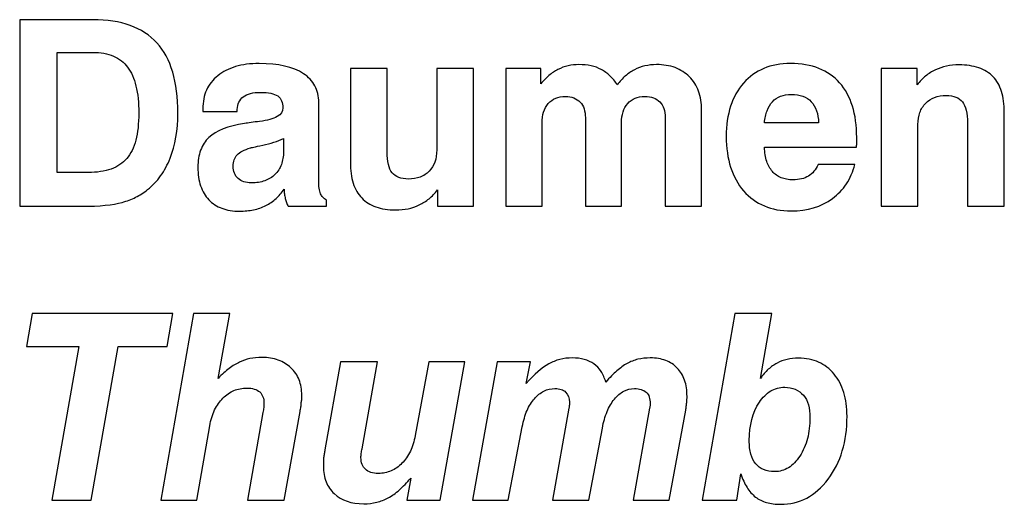
# Model space of a CAD drawing. Units: millimetres. Extents: x -8 to 97, y -111 to 76.
# Drawn here: x 33 to 43, y 43 to 48 of the extents above; entities that cross this region are included whole.
import ezdxf

# ---------------------------------------------------------------- set-up
doc = ezdxf.new("R2010")
doc.units = ezdxf.units.MM
doc.header["$MEASUREMENT"] = 0
doc.layers.add('Layer 1', color=7, linetype='Continuous')

msp = doc.modelspace()

# ---------------------------------------------------------------- linework, layer by layer
at = {"layer": 'Layer 1'}
for points, knots in [([(32.6343, 46.3138), (32.6343, 46.3138), (32.6343, 48.343), (32.6343, 48.343), (32.6343, 48.343), (32.6343, 48.343), (33.4302, 48.343), (33.4302, 48.343), (33.4302, 48.343), (33.5854, 48.343), (33.7209, 48.3218), (33.8371, 48.2799), (33.8371, 48.2799), (33.9528, 48.2376), (34.0497, 48.175), (34.1273, 48.0918), (34.1273, 48.0918), (34.2035, 48.0071), (34.2609, 47.9013), (34.299, 47.7738), (34.299, 47.7738), (34.3371, 47.6468), (34.3559, 47.4977), (34.3559, 47.327), (34.3559, 47.327), (34.3559, 47.1407), (34.3277, 46.977), (34.2712, 46.8359), (34.2712, 46.8359), (34.243, 46.7654), (34.2087, 46.7014), (34.1677, 46.644), (34.1677, 46.644), (34.1268, 46.5866), (34.0793, 46.5368), (34.0257, 46.4944), (34.0257, 46.4944), (33.9848, 46.462), (33.9415, 46.4342), (33.8959, 46.4116), (33.8959, 46.4116), (33.8502, 46.3886), (33.8013, 46.3702), (33.7491, 46.3561), (33.7491, 46.3561), (33.6475, 46.3279), (33.5036, 46.3138), (33.3173, 46.3138), (33.3173, 46.3138), (33.3173, 46.3138), (32.6343, 46.3138), (32.6343, 46.3138)], [0, 0, 0, 0, 0.0714286, 0.0714286, 0.0714286, 0.0714286, 0.1428571, 0.1428571, 0.1428571, 0.1428571, 0.2142857, 0.2142857, 0.2142857, 0.2142857, 0.2857143, 0.2857143, 0.2857143, 0.2857143, 0.3571429, 0.3571429, 0.3571429, 0.3571429, 0.4285714, 0.4285714, 0.4285714, 0.4285714, 0.5, 0.5, 0.5, 0.5, 0.5714286, 0.5714286, 0.5714286, 0.5714286, 0.6428571, 0.6428571, 0.6428571, 0.6428571, 0.7142857, 0.7142857, 0.7142857, 0.7142857, 0.7857143, 0.7857143, 0.7857143, 0.7857143, 0.8571429, 0.8571429, 0.8571429, 0.8571429, 1, 1, 1, 1]), ([(33.0436, 46.6807), (33.0436, 46.6807), (33.3794, 46.6807), (33.3794, 46.6807), (33.3794, 46.6807), (33.4754, 46.6807), (33.5586, 46.6934), (33.6287, 46.7188), (33.6287, 46.7188), (33.6993, 46.7442), (33.7562, 46.7823), (33.7999, 46.8331), (33.7999, 46.8331), (33.8437, 46.8839), (33.8761, 46.9502), (33.8977, 47.0325), (33.8977, 47.0325), (33.9189, 47.1144), (33.9297, 47.2127), (33.9297, 47.327), (33.9297, 47.327), (33.9297, 47.4399), (33.9199, 47.5382), (33.8996, 47.6214), (33.8996, 47.6214), (33.8799, 47.7047), (33.8493, 47.7729), (33.8084, 47.8265), (33.8084, 47.8265), (33.7689, 47.8801), (33.7176, 47.9206), (33.6541, 47.9474), (33.6541, 47.9474), (33.5911, 47.9742), (33.5163, 47.9874), (33.4302, 47.9874), (33.4302, 47.9874), (33.4302, 47.9874), (33.0436, 47.9874), (33.0436, 47.9874), (33.0436, 47.9874), (33.0436, 47.9874), (33.0436, 46.6807), (33.0436, 46.6807)], [0, 0, 0, 0, 0.0833333, 0.0833333, 0.0833333, 0.0833333, 0.1666667, 0.1666667, 0.1666667, 0.1666667, 0.25, 0.25, 0.25, 0.25, 0.3333333, 0.3333333, 0.3333333, 0.3333333, 0.4166667, 0.4166667, 0.4166667, 0.4166667, 0.5, 0.5, 0.5, 0.5, 0.5833333, 0.5833333, 0.5833333, 0.5833333, 0.6666667, 0.6666667, 0.6666667, 0.6666667, 0.75, 0.75, 0.75, 0.75, 0.8333333, 0.8333333, 0.8333333, 0.8333333, 1, 1, 1, 1]), ([(35.5101, 46.5001), (35.4847, 46.4606), (35.4556, 46.4262), (35.4231, 46.3966), (35.4231, 46.3966), (35.3902, 46.367), (35.3535, 46.342), (35.3126, 46.3223), (35.3126, 46.3223), (35.2716, 46.3011), (35.2274, 46.2856), (35.1795, 46.2752), (35.1795, 46.2752), (35.132, 46.2654), (35.0812, 46.2602), (35.0275, 46.2602), (35.0275, 46.2602), (34.9542, 46.2602), (34.8897, 46.2705), (34.8342, 46.2917), (34.8342, 46.2917), (34.7787, 46.3124), (34.7312, 46.3434), (34.6917, 46.3844), (34.6917, 46.3844), (34.6522, 46.4253), (34.6225, 46.4751), (34.6028, 46.5344), (34.6028, 46.5344), (34.583, 46.5932), (34.5732, 46.6609), (34.5732, 46.7371), (34.5732, 46.7371), (34.5732, 46.8077), (34.583, 46.8698), (34.6028, 46.9239), (34.6028, 46.9239), (34.6225, 46.9775), (34.6522, 47.0236), (34.6917, 47.0617), (34.6917, 47.0617), (34.7707, 47.1351), (34.9005, 47.1859), (35.0812, 47.2141), (35.0812, 47.2141), (35.1009, 47.2169), (35.1249, 47.2202), (35.1526, 47.2244), (35.1526, 47.2244), (35.1799, 47.2282), (35.211, 47.2324), (35.2448, 47.2367), (35.2448, 47.2367), (35.3295, 47.2465), (35.393, 47.2639), (35.4353, 47.2889), (35.4353, 47.2889), (35.4777, 47.3138), (35.4988, 47.3453), (35.4988, 47.3834), (35.4988, 47.3834), (35.4988, 47.413), (35.4941, 47.4389), (35.4843, 47.461), (35.4843, 47.461), (35.4748, 47.4831), (35.4607, 47.5005), (35.4424, 47.5132), (35.4424, 47.5132), (35.4226, 47.5259), (35.3972, 47.5358), (35.3657, 47.5424), (35.3657, 47.5424), (35.3347, 47.5495), (35.297, 47.5527), (35.2533, 47.5527), (35.2533, 47.5527), (35.2124, 47.5527), (35.1766, 47.5485), (35.1456, 47.5405), (35.1456, 47.5405), (35.1145, 47.532), (35.0882, 47.5203), (35.067, 47.5048), (35.067, 47.5048), (35.0459, 47.4878), (35.0299, 47.4681), (35.0186, 47.445), (35.0186, 47.445), (35.0078, 47.4225), (35.0021, 47.3961), (35.0021, 47.3665), (35.0021, 47.3665), (35.0021, 47.3665), (35.0021, 47.3439), (35.0021, 47.3439), (35.0021, 47.3439), (35.0021, 47.3439), (34.6268, 47.3439), (34.6268, 47.3439), (34.6268, 47.3439), (34.6268, 47.3439), (34.6268, 47.3721), (34.6268, 47.3721), (34.6268, 47.3721), (34.6268, 47.4497), (34.6404, 47.5184), (34.6672, 47.5781), (34.6672, 47.5781), (34.6945, 47.6379), (34.7354, 47.6896), (34.7905, 47.7334), (34.7905, 47.7334), (34.8441, 47.7771), (34.9085, 47.81), (34.9833, 47.8326), (34.9833, 47.8326), (35.0581, 47.8547), (35.1432, 47.866), (35.2392, 47.866), (35.2392, 47.866), (35.448, 47.866), (35.6089, 47.8293), (35.7218, 47.7559), (35.7218, 47.7559), (35.7768, 47.7207), (35.8182, 47.6765), (35.8464, 47.6238), (35.8464, 47.6238), (35.8742, 47.5711), (35.8883, 47.5104), (35.8883, 47.4427), (35.8883, 47.4427), (35.8883, 47.4427), (35.8883, 46.5904), (35.8883, 46.5904), (35.8883, 46.5904), (35.8883, 46.5593), (35.8897, 46.5325), (35.893, 46.5095), (35.893, 46.5095), (35.8958, 46.486), (35.901, 46.4662), (35.9081, 46.4493), (35.9081, 46.4493), (35.9137, 46.4352), (35.9222, 46.4225), (35.933, 46.4112), (35.933, 46.4112), (35.9443, 46.3999), (35.9574, 46.39), (35.973, 46.3815), (35.973, 46.3815), (35.973, 46.3815), (35.973, 46.3138), (35.973, 46.3138), (35.973, 46.3138), (35.973, 46.3138), (35.5553, 46.3138), (35.5553, 46.3138), (35.5553, 46.3138), (35.5482, 46.3265), (35.5421, 46.3401), (35.5365, 46.3543), (35.5365, 46.3543), (35.5313, 46.3684), (35.5271, 46.3829), (35.5242, 46.3985), (35.5242, 46.3985), (35.52, 46.414), (35.5172, 46.4305), (35.5153, 46.4474), (35.5153, 46.4474), (35.5129, 46.4643), (35.5115, 46.4817), (35.5101, 46.5001)], [0, 0, 0, 0, 0.0222222, 0.0222222, 0.0222222, 0.0222222, 0.0444444, 0.0444444, 0.0444444, 0.0444444, 0.0666667, 0.0666667, 0.0666667, 0.0666667, 0.0888889, 0.0888889, 0.0888889, 0.0888889, 0.1111111, 0.1111111, 0.1111111, 0.1111111, 0.1333333, 0.1333333, 0.1333333, 0.1333333, 0.1555556, 0.1555556, 0.1555556, 0.1555556, 0.1777778, 0.1777778, 0.1777778, 0.1777778, 0.2, 0.2, 0.2, 0.2, 0.2222222, 0.2222222, 0.2222222, 0.2222222, 0.2444444, 0.2444444, 0.2444444, 0.2444444, 0.2666667, 0.2666667, 0.2666667, 0.2666667, 0.2888889, 0.2888889, 0.2888889, 0.2888889, 0.3111111, 0.3111111, 0.3111111, 0.3111111, 0.3333333, 0.3333333, 0.3333333, 0.3333333, 0.3555556, 0.3555556, 0.3555556, 0.3555556, 0.3777778, 0.3777778, 0.3777778, 0.3777778, 0.4, 0.4, 0.4, 0.4, 0.4222222, 0.4222222, 0.4222222, 0.4222222, 0.4444444, 0.4444444, 0.4444444, 0.4444444, 0.4666667, 0.4666667, 0.4666667, 0.4666667, 0.4888889, 0.4888889, 0.4888889, 0.4888889, 0.5111111, 0.5111111, 0.5111111, 0.5111111, 0.5333333, 0.5333333, 0.5333333, 0.5333333, 0.5555556, 0.5555556, 0.5555556, 0.5555556, 0.5777778, 0.5777778, 0.5777778, 0.5777778, 0.6, 0.6, 0.6, 0.6, 0.6222222, 0.6222222, 0.6222222, 0.6222222, 0.6444444, 0.6444444, 0.6444444, 0.6444444, 0.6666667, 0.6666667, 0.6666667, 0.6666667, 0.6888889, 0.6888889, 0.6888889, 0.6888889, 0.7111111, 0.7111111, 0.7111111, 0.7111111, 0.7333333, 0.7333333, 0.7333333, 0.7333333, 0.7555556, 0.7555556, 0.7555556, 0.7555556, 0.7777778, 0.7777778, 0.7777778, 0.7777778, 0.8, 0.8, 0.8, 0.8, 0.8222222, 0.8222222, 0.8222222, 0.8222222, 0.8444444, 0.8444444, 0.8444444, 0.8444444, 0.8666667, 0.8666667, 0.8666667, 0.8666667, 0.8888889, 0.8888889, 0.8888889, 0.8888889, 0.9111111, 0.9111111, 0.9111111, 0.9111111, 0.9333333, 0.9333333, 0.9333333, 0.9333333, 0.9555556, 0.9555556, 0.9555556, 0.9555556, 1, 1, 1, 1]), ([(37.5732, 47.8124), (37.5732, 47.8124), (37.5732, 46.3138), (37.5732, 46.3138), (37.5732, 46.3138), (37.5732, 46.3138), (37.1809, 46.3138), (37.1809, 46.3138), (37.1809, 46.3138), (37.1809, 46.3138), (37.1809, 46.4916), (37.1809, 46.4916), (37.1809, 46.4916), (37.1527, 46.4549), (37.1216, 46.4229), (37.0882, 46.3961), (37.0882, 46.3961), (37.0544, 46.3688), (37.0186, 46.3463), (36.9805, 46.3279), (36.9805, 46.3279), (36.9424, 46.3096), (36.9024, 46.2959), (36.8601, 46.2875), (36.8601, 46.2875), (36.8178, 46.2785), (36.7731, 46.2743), (36.7265, 46.2743), (36.7265, 46.2743), (36.6433, 46.2743), (36.5713, 46.2851), (36.5101, 46.3063), (36.5101, 46.3063), (36.4485, 46.3279), (36.3977, 46.3604), (36.3568, 46.4041), (36.3568, 46.4041), (36.3145, 46.4464), (36.2834, 46.5001), (36.2632, 46.5645), (36.2632, 46.5645), (36.2425, 46.6294), (36.2326, 46.7047), (36.2326, 46.7908), (36.2326, 46.7908), (36.2326, 46.7908), (36.2326, 47.8124), (36.2326, 47.8124), (36.2326, 47.8124), (36.2326, 47.8124), (36.6334, 47.8124), (36.6334, 47.8124), (36.6334, 47.8124), (36.6334, 47.8124), (36.6334, 46.9065), (36.6334, 46.9065), (36.6334, 46.9065), (36.6334, 46.8528), (36.6376, 46.8072), (36.6466, 46.7691), (36.6466, 46.7691), (36.655, 46.731), (36.6687, 46.7004), (36.687, 46.6779), (36.687, 46.6779), (36.7237, 46.6327), (36.783, 46.6101), (36.8648, 46.6101), (36.8648, 46.6101), (36.9114, 46.6101), (36.9537, 46.6172), (36.9913, 46.6313), (36.9913, 46.6313), (37.0294, 46.6454), (37.0624, 46.6666), (37.0906, 46.6948), (37.0906, 46.6948), (37.1174, 46.723), (37.1376, 46.7564), (37.1517, 46.7945), (37.1517, 46.7945), (37.1654, 46.8331), (37.1724, 46.8768), (37.1724, 46.9262), (37.1724, 46.9262), (37.1724, 46.9262), (37.1724, 47.8124), (37.1724, 47.8124), (37.1724, 47.8124), (37.1724, 47.8124), (37.5732, 47.8124), (37.5732, 47.8124)], [0, 0, 0, 0, 0.0416667, 0.0416667, 0.0416667, 0.0416667, 0.0833333, 0.0833333, 0.0833333, 0.0833333, 0.125, 0.125, 0.125, 0.125, 0.1666667, 0.1666667, 0.1666667, 0.1666667, 0.2083333, 0.2083333, 0.2083333, 0.2083333, 0.25, 0.25, 0.25, 0.25, 0.2916667, 0.2916667, 0.2916667, 0.2916667, 0.3333333, 0.3333333, 0.3333333, 0.3333333, 0.375, 0.375, 0.375, 0.375, 0.4166667, 0.4166667, 0.4166667, 0.4166667, 0.4583333, 0.4583333, 0.4583333, 0.4583333, 0.5, 0.5, 0.5, 0.5, 0.5416667, 0.5416667, 0.5416667, 0.5416667, 0.5833333, 0.5833333, 0.5833333, 0.5833333, 0.625, 0.625, 0.625, 0.625, 0.6666667, 0.6666667, 0.6666667, 0.6666667, 0.7083333, 0.7083333, 0.7083333, 0.7083333, 0.75, 0.75, 0.75, 0.75, 0.7916667, 0.7916667, 0.7916667, 0.7916667, 0.8333333, 0.8333333, 0.8333333, 0.8333333, 0.875, 0.875, 0.875, 0.875, 0.9166667, 0.9166667, 0.9166667, 0.9166667, 1, 1, 1, 1]), ([(37.9232, 46.3138), (37.9232, 46.3138), (37.9232, 47.8124), (37.9232, 47.8124), (37.9232, 47.8124), (37.9232, 47.8124), (38.3042, 47.8124), (38.3042, 47.8124), (38.3042, 47.8124), (38.3042, 47.8124), (38.3042, 47.6459), (38.3042, 47.6459), (38.3042, 47.6459), (38.3324, 47.6797), (38.362, 47.7098), (38.3931, 47.7362), (38.3931, 47.7362), (38.4241, 47.7625), (38.4566, 47.7842), (38.4904, 47.8011), (38.4904, 47.8011), (38.5257, 47.8194), (38.5624, 47.8331), (38.6005, 47.8416), (38.6005, 47.8416), (38.6386, 47.8505), (38.6781, 47.8547), (38.719, 47.8547), (38.719, 47.8547), (38.767, 47.8547), (38.8108, 47.8505), (38.8512, 47.8416), (38.8512, 47.8416), (38.8912, 47.8331), (38.9279, 47.8194), (38.9617, 47.8011), (38.9617, 47.8011), (38.9956, 47.7828), (39.0271, 47.7602), (39.0568, 47.7329), (39.0568, 47.7329), (39.0859, 47.7051), (39.1127, 47.6727), (39.1367, 47.6346), (39.1367, 47.6346), (39.1635, 47.6713), (39.1927, 47.7033), (39.2237, 47.7301), (39.2237, 47.7301), (39.2548, 47.7574), (39.2877, 47.7799), (39.323, 47.7983), (39.323, 47.7983), (39.3597, 47.8166), (39.3978, 47.8307), (39.4378, 47.8401), (39.4378, 47.8401), (39.4773, 47.85), (39.5191, 47.8547), (39.5629, 47.8547), (39.5629, 47.8547), (39.6377, 47.8547), (39.7054, 47.8434), (39.7656, 47.8213), (39.7656, 47.8213), (39.8253, 47.7987), (39.8775, 47.7658), (39.9213, 47.7221), (39.9213, 47.7221), (39.965, 47.6783), (39.998, 47.6261), (40.0205, 47.5659), (40.0205, 47.5659), (40.0426, 47.5052), (40.0539, 47.437), (40.0539, 47.3608), (40.0539, 47.3608), (40.0539, 47.3608), (40.0539, 46.3138), (40.0539, 46.3138), (40.0539, 46.3138), (40.0539, 46.3138), (39.6588, 46.3138), (39.6588, 46.3138), (39.6588, 46.3138), (39.6588, 46.3138), (39.6588, 47.279), (39.6588, 47.279), (39.6588, 47.279), (39.6588, 47.3524), (39.6391, 47.4088), (39.5996, 47.4483), (39.5996, 47.4483), (39.5798, 47.4681), (39.5563, 47.4831), (39.5295, 47.493), (39.5295, 47.493), (39.5022, 47.5029), (39.4712, 47.5076), (39.4359, 47.5076), (39.4359, 47.5076), (39.3569, 47.5076), (39.2948, 47.4822), (39.2496, 47.4314), (39.2496, 47.4314), (39.227, 47.406), (39.2101, 47.3759), (39.1988, 47.3406), (39.1988, 47.3406), (39.1875, 47.3058), (39.1819, 47.2663), (39.1819, 47.2225), (39.1819, 47.2225), (39.1819, 47.2225), (39.1819, 46.3138), (39.1819, 46.3138), (39.1819, 46.3138), (39.1819, 46.3138), (38.7896, 46.3138), (38.7896, 46.3138), (38.7896, 46.3138), (38.7896, 46.3138), (38.7896, 47.2762), (38.7896, 47.2762), (38.7896, 47.2762), (38.7896, 47.3129), (38.7849, 47.3453), (38.775, 47.3735), (38.775, 47.3735), (38.7656, 47.4018), (38.7515, 47.4257), (38.7331, 47.4455), (38.7331, 47.4455), (38.7134, 47.4667), (38.6903, 47.4822), (38.6635, 47.4925), (38.6635, 47.4925), (38.6367, 47.5024), (38.6061, 47.5076), (38.5723, 47.5076), (38.5723, 47.5076), (38.4933, 47.5076), (38.4312, 47.4822), (38.386, 47.4314), (38.386, 47.4314), (38.3409, 47.3778), (38.3183, 47.3072), (38.3183, 47.2197), (38.3183, 47.2197), (38.3183, 47.2197), (38.3183, 46.3138), (38.3183, 46.3138), (38.3183, 46.3138), (38.3183, 46.3138), (37.9232, 46.3138), (37.9232, 46.3138)], [0, 0, 0, 0, 0.025, 0.025, 0.025, 0.025, 0.05, 0.05, 0.05, 0.05, 0.075, 0.075, 0.075, 0.075, 0.1, 0.1, 0.1, 0.1, 0.125, 0.125, 0.125, 0.125, 0.15, 0.15, 0.15, 0.15, 0.175, 0.175, 0.175, 0.175, 0.2, 0.2, 0.2, 0.2, 0.225, 0.225, 0.225, 0.225, 0.25, 0.25, 0.25, 0.25, 0.275, 0.275, 0.275, 0.275, 0.3, 0.3, 0.3, 0.3, 0.325, 0.325, 0.325, 0.325, 0.35, 0.35, 0.35, 0.35, 0.375, 0.375, 0.375, 0.375, 0.4, 0.4, 0.4, 0.4, 0.425, 0.425, 0.425, 0.425, 0.45, 0.45, 0.45, 0.45, 0.475, 0.475, 0.475, 0.475, 0.5, 0.5, 0.5, 0.5, 0.525, 0.525, 0.525, 0.525, 0.55, 0.55, 0.55, 0.55, 0.575, 0.575, 0.575, 0.575, 0.6, 0.6, 0.6, 0.6, 0.625, 0.625, 0.625, 0.625, 0.65, 0.65, 0.65, 0.65, 0.675, 0.675, 0.675, 0.675, 0.7, 0.7, 0.7, 0.7, 0.725, 0.725, 0.725, 0.725, 0.75, 0.75, 0.75, 0.75, 0.775, 0.775, 0.775, 0.775, 0.8, 0.8, 0.8, 0.8, 0.825, 0.825, 0.825, 0.825, 0.85, 0.85, 0.85, 0.85, 0.875, 0.875, 0.875, 0.875, 0.9, 0.9, 0.9, 0.9, 0.925, 0.925, 0.925, 0.925, 0.95, 0.95, 0.95, 0.95, 1, 1, 1, 1]), ([(41.321, 46.7682), (41.321, 46.7682), (41.7218, 46.7682), (41.7218, 46.7682), (41.7218, 46.7682), (41.7006, 46.6892), (41.67, 46.6186), (41.6296, 46.557), (41.6296, 46.557), (41.5891, 46.4949), (41.5383, 46.4422), (41.4763, 46.3985), (41.4763, 46.3985), (41.3549, 46.3082), (41.2053, 46.263), (41.0275, 46.263), (41.0275, 46.263), (40.9189, 46.263), (40.822, 46.2813), (40.7364, 46.3176), (40.7364, 46.3176), (40.6508, 46.3543), (40.576, 46.4083), (40.5111, 46.4803), (40.5111, 46.4803), (40.449, 46.5537), (40.4019, 46.6398), (40.37, 46.7385), (40.37, 46.7385), (40.338, 46.8373), (40.322, 46.9488), (40.322, 47.073), (40.322, 47.073), (40.322, 47.1957), (40.3375, 47.3053), (40.369, 47.4018), (40.369, 47.4018), (40.4001, 47.4982), (40.4476, 47.5824), (40.5111, 47.6543), (40.5111, 47.6543), (40.5732, 47.7249), (40.6465, 47.7781), (40.7317, 47.8133), (40.7317, 47.8133), (40.8163, 47.8486), (40.9132, 47.866), (41.0219, 47.866), (41.0219, 47.866), (41.1376, 47.866), (41.2401, 47.8486), (41.329, 47.8133), (41.329, 47.8133), (41.4179, 47.7785), (41.4932, 47.7263), (41.5553, 47.6572), (41.5553, 47.6572), (41.6174, 47.5866), (41.6639, 47.5019), (41.695, 47.4027), (41.695, 47.4027), (41.726, 47.3039), (41.7415, 47.1901), (41.7415, 47.0617), (41.7415, 47.0617), (41.7415, 47.0476), (41.7415, 47.0353), (41.7415, 47.025), (41.7415, 47.025), (41.7415, 47.0146), (41.7415, 47.0052), (41.7415, 46.9968), (41.7415, 46.9968), (41.7415, 46.9897), (41.7411, 46.9827), (41.7401, 46.9761), (41.7401, 46.9761), (41.7392, 46.969), (41.7387, 46.9629), (41.7387, 46.9573), (41.7387, 46.9573), (41.7387, 46.9573), (40.7368, 46.9573), (40.7368, 46.9573), (40.7368, 46.9573), (40.7397, 46.898), (40.7481, 46.8463), (40.7627, 46.8025), (40.7627, 46.8025), (40.7768, 46.7583), (40.7975, 46.7216), (40.8243, 46.692), (40.8243, 46.692), (40.8497, 46.6623), (40.8812, 46.6398), (40.9189, 46.6247), (40.9189, 46.6247), (40.9565, 46.6092), (40.9993, 46.6017), (41.0473, 46.6017), (41.0473, 46.6017), (41.0811, 46.6017), (41.1122, 46.605), (41.1404, 46.612), (41.1404, 46.612), (41.1686, 46.6186), (41.194, 46.6285), (41.2166, 46.6412), (41.2166, 46.6412), (41.2392, 46.6553), (41.2589, 46.6732), (41.2764, 46.6943), (41.2764, 46.6943), (41.2933, 46.7155), (41.3083, 46.74), (41.321, 46.7682)], [0, 0, 0, 0, 0.0333333, 0.0333333, 0.0333333, 0.0333333, 0.0666667, 0.0666667, 0.0666667, 0.0666667, 0.1, 0.1, 0.1, 0.1, 0.1333333, 0.1333333, 0.1333333, 0.1333333, 0.1666667, 0.1666667, 0.1666667, 0.1666667, 0.2, 0.2, 0.2, 0.2, 0.2333333, 0.2333333, 0.2333333, 0.2333333, 0.2666667, 0.2666667, 0.2666667, 0.2666667, 0.3, 0.3, 0.3, 0.3, 0.3333333, 0.3333333, 0.3333333, 0.3333333, 0.3666667, 0.3666667, 0.3666667, 0.3666667, 0.4, 0.4, 0.4, 0.4, 0.4333333, 0.4333333, 0.4333333, 0.4333333, 0.4666667, 0.4666667, 0.4666667, 0.4666667, 0.5, 0.5, 0.5, 0.5, 0.5333333, 0.5333333, 0.5333333, 0.5333333, 0.5666667, 0.5666667, 0.5666667, 0.5666667, 0.6, 0.6, 0.6, 0.6, 0.6333333, 0.6333333, 0.6333333, 0.6333333, 0.6666667, 0.6666667, 0.6666667, 0.6666667, 0.7, 0.7, 0.7, 0.7, 0.7333333, 0.7333333, 0.7333333, 0.7333333, 0.7666667, 0.7666667, 0.7666667, 0.7666667, 0.8, 0.8, 0.8, 0.8, 0.8333333, 0.8333333, 0.8333333, 0.8333333, 0.8666667, 0.8666667, 0.8666667, 0.8666667, 0.9, 0.9, 0.9, 0.9, 0.9333333, 0.9333333, 0.9333333, 0.9333333, 1, 1, 1, 1]), ([(42.0069, 46.3138), (42.0069, 46.3138), (42.0069, 47.8124), (42.0069, 47.8124), (42.0069, 47.8124), (42.0069, 47.8124), (42.3992, 47.8124), (42.3992, 47.8124), (42.3992, 47.8124), (42.3992, 47.8124), (42.3992, 47.6346), (42.3992, 47.6346), (42.3992, 47.6346), (42.4274, 47.6713), (42.458, 47.7033), (42.4909, 47.7301), (42.4909, 47.7301), (42.5238, 47.7574), (42.56, 47.7799), (42.5995, 47.7983), (42.5995, 47.7983), (42.6362, 47.8152), (42.6762, 47.8284), (42.719, 47.8378), (42.719, 47.8378), (42.7618, 47.8472), (42.807, 47.8519), (42.8535, 47.8519), (42.8535, 47.8519), (42.9354, 47.8519), (43.0073, 47.8411), (43.0694, 47.8199), (43.0694, 47.8199), (43.1315, 47.7983), (43.1837, 47.7658), (43.2261, 47.7221), (43.2261, 47.7221), (43.267, 47.6797), (43.2976, 47.6261), (43.3173, 47.5617), (43.3173, 47.5617), (43.3375, 47.4968), (43.3474, 47.4215), (43.3474, 47.3354), (43.3474, 47.3354), (43.3474, 47.3354), (43.3474, 46.3138), (43.3474, 46.3138), (43.3474, 46.3138), (43.3474, 46.3138), (42.9467, 46.3138), (42.9467, 46.3138), (42.9467, 46.3138), (42.9467, 46.3138), (42.9467, 47.2197), (42.9467, 47.2197), (42.9467, 47.2197), (42.9467, 47.2733), (42.942, 47.3194), (42.9326, 47.3575), (42.9326, 47.3575), (42.9232, 47.3956), (42.91, 47.4257), (42.893, 47.4483), (42.893, 47.4483), (42.8747, 47.4723), (42.8507, 47.4902), (42.8211, 47.5015), (42.8211, 47.5015), (42.7914, 47.5132), (42.7562, 47.5189), (42.7152, 47.5189), (42.7152, 47.5189), (42.6687, 47.5189), (42.6263, 47.5118), (42.5892, 47.4977), (42.5892, 47.4977), (42.5516, 47.4836), (42.5191, 47.4624), (42.4923, 47.4342), (42.4923, 47.4342), (42.4641, 47.406), (42.4429, 47.3726), (42.4288, 47.3345), (42.4288, 47.3345), (42.4147, 47.2959), (42.4076, 47.2522), (42.4076, 47.2028), (42.4076, 47.2028), (42.4076, 47.2028), (42.4076, 46.3138), (42.4076, 46.3138), (42.4076, 46.3138), (42.4076, 46.3138), (42.0069, 46.3138), (42.0069, 46.3138)], [0, 0, 0, 0, 0.04, 0.04, 0.04, 0.04, 0.08, 0.08, 0.08, 0.08, 0.12, 0.12, 0.12, 0.12, 0.16, 0.16, 0.16, 0.16, 0.2, 0.2, 0.2, 0.2, 0.24, 0.24, 0.24, 0.24, 0.28, 0.28, 0.28, 0.28, 0.32, 0.32, 0.32, 0.32, 0.36, 0.36, 0.36, 0.36, 0.4, 0.4, 0.4, 0.4, 0.44, 0.44, 0.44, 0.44, 0.48, 0.48, 0.48, 0.48, 0.52, 0.52, 0.52, 0.52, 0.56, 0.56, 0.56, 0.56, 0.6, 0.6, 0.6, 0.6, 0.64, 0.64, 0.64, 0.64, 0.68, 0.68, 0.68, 0.68, 0.72, 0.72, 0.72, 0.72, 0.76, 0.76, 0.76, 0.76, 0.8, 0.8, 0.8, 0.8, 0.84, 0.84, 0.84, 0.84, 0.88, 0.88, 0.88, 0.88, 0.92, 0.92, 0.92, 0.92, 1, 1, 1, 1]), ([(40.7368, 47.2197), (40.7368, 47.2197), (41.3267, 47.2197), (41.3267, 47.2197), (41.3267, 47.2197), (41.3253, 47.2705), (41.3177, 47.3152), (41.3041, 47.3533), (41.3041, 47.3533), (41.2905, 47.3919), (41.2716, 47.4243), (41.2477, 47.4511), (41.2477, 47.4511), (41.2223, 47.478), (41.1912, 47.4977), (41.155, 47.5109), (41.155, 47.5109), (41.1183, 47.5236), (41.0769, 47.5302), (41.0303, 47.5302), (41.0303, 47.5302), (40.9866, 47.5302), (40.9476, 47.5236), (40.9137, 47.5109), (40.9137, 47.5109), (40.8794, 47.4977), (40.8497, 47.478), (40.8243, 47.4511), (40.8243, 47.4511), (40.8003, 47.4243), (40.7806, 47.3919), (40.766, 47.3533), (40.766, 47.3533), (40.751, 47.3152), (40.7411, 47.2705), (40.7368, 47.2197)], [0, 0, 0, 0, 0.1, 0.1, 0.1, 0.1, 0.2, 0.2, 0.2, 0.2, 0.3, 0.3, 0.3, 0.3, 0.4, 0.4, 0.4, 0.4, 0.5, 0.5, 0.5, 0.5, 0.6, 0.6, 0.6, 0.6, 0.7, 0.7, 0.7, 0.7, 0.8, 0.8, 0.8, 0.8, 1, 1, 1, 1]), ([(35.5045, 47.0504), (35.472, 47.0349), (35.4367, 47.0212), (35.3991, 47.0095), (35.3991, 47.0095), (35.361, 46.9977), (35.321, 46.9869), (35.2787, 46.977), (35.2787, 46.977), (35.2364, 46.9686), (35.2039, 46.962), (35.1818, 46.9577), (35.1818, 46.9577), (35.1592, 46.953), (35.1475, 46.9502), (35.1461, 46.9488), (35.1461, 46.9488), (35.1108, 46.9389), (35.0812, 46.9276), (35.0567, 46.9149), (35.0567, 46.9149), (35.0327, 46.9022), (35.0134, 46.8881), (34.9993, 46.8726), (34.9993, 46.8726), (34.9852, 46.8585), (34.9748, 46.8411), (34.9678, 46.8199), (34.9678, 46.8199), (34.9607, 46.7992), (34.957, 46.7752), (34.957, 46.7484), (34.957, 46.7484), (34.957, 46.7202), (34.9612, 46.6953), (34.9701, 46.6736), (34.9701, 46.6736), (34.9786, 46.652), (34.9923, 46.6327), (35.0106, 46.6158), (35.0106, 46.6158), (35.0289, 46.6003), (35.0501, 46.5885), (35.0741, 46.58), (35.0741, 46.58), (35.0981, 46.572), (35.1249, 46.5678), (35.1545, 46.5678), (35.1545, 46.5678), (35.2096, 46.5678), (35.2585, 46.5753), (35.3008, 46.5908), (35.3008, 46.5908), (35.3436, 46.6059), (35.3803, 46.6285), (35.4113, 46.6581), (35.4113, 46.6581), (35.4424, 46.6892), (35.4659, 46.7258), (35.4814, 46.7677), (35.4814, 46.7677), (35.497, 46.81), (35.5045, 46.8571), (35.5045, 46.9093), (35.5045, 46.9093), (35.5045, 46.9093), (35.5045, 47.0504), (35.5045, 47.0504)], [0, 0, 0, 0, 0.0555556, 0.0555556, 0.0555556, 0.0555556, 0.1111111, 0.1111111, 0.1111111, 0.1111111, 0.1666667, 0.1666667, 0.1666667, 0.1666667, 0.2222222, 0.2222222, 0.2222222, 0.2222222, 0.2777778, 0.2777778, 0.2777778, 0.2777778, 0.3333333, 0.3333333, 0.3333333, 0.3333333, 0.3888889, 0.3888889, 0.3888889, 0.3888889, 0.4444444, 0.4444444, 0.4444444, 0.4444444, 0.5, 0.5, 0.5, 0.5, 0.5555556, 0.5555556, 0.5555556, 0.5555556, 0.6111111, 0.6111111, 0.6111111, 0.6111111, 0.6666667, 0.6666667, 0.6666667, 0.6666667, 0.7222222, 0.7222222, 0.7222222, 0.7222222, 0.7777778, 0.7777778, 0.7777778, 0.7777778, 0.8333333, 0.8333333, 0.8333333, 0.8333333, 0.8888889, 0.8888889, 0.8888889, 0.8888889, 1, 1, 1, 1]), ([(32.9835, 43.1175), (32.9835, 43.1175), (33.277, 44.7882), (33.277, 44.7882), (33.277, 44.7882), (33.277, 44.7882), (32.7069, 44.7882), (32.7069, 44.7882), (32.7069, 44.7882), (32.7069, 44.7882), (32.769, 45.1467), (32.769, 45.1467), (32.769, 45.1467), (32.769, 45.1467), (34.3015, 45.1467), (34.3015, 45.1467), (34.3015, 45.1467), (34.3015, 45.1467), (34.2394, 44.7882), (34.2394, 44.7882), (34.2394, 44.7882), (34.2394, 44.7882), (33.706, 44.7882), (33.706, 44.7882), (33.706, 44.7882), (33.706, 44.7882), (33.4125, 43.1175), (33.4125, 43.1175), (33.4125, 43.1175), (33.4125, 43.1175), (32.9835, 43.1175), (32.9835, 43.1175)], [0, 0, 0, 0, 0.1111111, 0.1111111, 0.1111111, 0.1111111, 0.2222222, 0.2222222, 0.2222222, 0.2222222, 0.3333333, 0.3333333, 0.3333333, 0.3333333, 0.4444444, 0.4444444, 0.4444444, 0.4444444, 0.5555556, 0.5555556, 0.5555556, 0.5555556, 0.6666667, 0.6666667, 0.6666667, 0.6666667, 0.7777778, 0.7777778, 0.7777778, 0.7777778, 1, 1, 1, 1]), ([(34.7926, 44.4411), (34.8349, 44.4849), (34.8758, 44.5211), (34.9148, 44.5502), (34.9148, 44.5502), (34.9544, 44.5794), (34.9915, 44.602), (35.0268, 44.6189), (35.0268, 44.6189), (35.0607, 44.6358), (35.0978, 44.6485), (35.1387, 44.657), (35.1387, 44.657), (35.1792, 44.6655), (35.2229, 44.6697), (35.2695, 44.6697), (35.2695, 44.6697), (35.3358, 44.6697), (35.3951, 44.6598), (35.4478, 44.641), (35.4478, 44.641), (35.5, 44.6217), (35.5461, 44.5935), (35.5856, 44.5568), (35.5856, 44.5568), (35.6251, 44.5187), (35.6547, 44.475), (35.6745, 44.4251), (35.6745, 44.4251), (35.6942, 44.3757), (35.7041, 44.3198), (35.7041, 44.2577), (35.7041, 44.2577), (35.7041, 44.245), (35.7041, 44.2323), (35.7037, 44.2191), (35.7037, 44.2191), (35.7027, 44.2064), (35.7013, 44.1928), (35.6985, 44.1786), (35.6985, 44.1786), (35.6971, 44.1645), (35.6957, 44.149), (35.6938, 44.133), (35.6938, 44.133), (35.6914, 44.1166), (35.6886, 44.0996), (35.6844, 44.0827), (35.6844, 44.0827), (35.6844, 44.0827), (35.5122, 43.1175), (35.5122, 43.1175), (35.5122, 43.1175), (35.5122, 43.1175), (35.1143, 43.1175), (35.1143, 43.1175), (35.1143, 43.1175), (35.1143, 43.1175), (35.2808, 44.0714), (35.2808, 44.0714), (35.2808, 44.0714), (35.2836, 44.0813), (35.285, 44.0907), (35.286, 44.0992), (35.286, 44.0992), (35.2869, 44.1081), (35.2878, 44.1166), (35.2893, 44.125), (35.2893, 44.125), (35.2907, 44.1335), (35.2916, 44.1415), (35.2916, 44.1485), (35.2916, 44.1485), (35.2921, 44.1556), (35.2921, 44.1617), (35.2921, 44.1674), (35.2921, 44.1674), (35.2921, 44.1956), (35.2878, 44.2205), (35.2803, 44.2417), (35.2803, 44.2417), (35.2723, 44.2628), (35.261, 44.2802), (35.2469, 44.2944), (35.2469, 44.2944), (35.23, 44.3085), (35.2102, 44.3193), (35.1872, 44.3263), (35.1872, 44.3263), (35.1637, 44.3334), (35.1369, 44.3367), (35.1058, 44.3367), (35.1058, 44.3367), (35.055, 44.3367), (35.0084, 44.3278), (34.9656, 44.3094), (34.9656, 44.3094), (34.9224, 44.2911), (34.8829, 44.2633), (34.8462, 44.2266), (34.8462, 44.2266), (34.8095, 44.1913), (34.7794, 44.1485), (34.7554, 44.0982), (34.7554, 44.0982), (34.7314, 44.0479), (34.7135, 43.991), (34.7022, 43.9275), (34.7022, 43.9275), (34.7022, 43.9275), (34.5611, 43.1175), (34.5611, 43.1175), (34.5611, 43.1175), (34.5611, 43.1175), (34.1688, 43.1175), (34.1688, 43.1175), (34.1688, 43.1175), (34.1688, 43.1175), (34.5244, 45.1467), (34.5244, 45.1467), (34.5244, 45.1467), (34.5244, 45.1467), (34.9195, 45.1467), (34.9195, 45.1467), (34.9195, 45.1467), (34.9195, 45.1467), (34.7926, 44.4411), (34.7926, 44.4411)], [0, 0, 0, 0, 0.030303, 0.030303, 0.030303, 0.030303, 0.0606061, 0.0606061, 0.0606061, 0.0606061, 0.0909091, 0.0909091, 0.0909091, 0.0909091, 0.1212121, 0.1212121, 0.1212121, 0.1212121, 0.1515152, 0.1515152, 0.1515152, 0.1515152, 0.1818182, 0.1818182, 0.1818182, 0.1818182, 0.2121212, 0.2121212, 0.2121212, 0.2121212, 0.2424242, 0.2424242, 0.2424242, 0.2424242, 0.2727273, 0.2727273, 0.2727273, 0.2727273, 0.3030303, 0.3030303, 0.3030303, 0.3030303, 0.3333333, 0.3333333, 0.3333333, 0.3333333, 0.3636364, 0.3636364, 0.3636364, 0.3636364, 0.3939394, 0.3939394, 0.3939394, 0.3939394, 0.4242424, 0.4242424, 0.4242424, 0.4242424, 0.4545455, 0.4545455, 0.4545455, 0.4545455, 0.4848485, 0.4848485, 0.4848485, 0.4848485, 0.5151515, 0.5151515, 0.5151515, 0.5151515, 0.5454545, 0.5454545, 0.5454545, 0.5454545, 0.5757576, 0.5757576, 0.5757576, 0.5757576, 0.6060606, 0.6060606, 0.6060606, 0.6060606, 0.6363636, 0.6363636, 0.6363636, 0.6363636, 0.6666667, 0.6666667, 0.6666667, 0.6666667, 0.6969697, 0.6969697, 0.6969697, 0.6969697, 0.7272727, 0.7272727, 0.7272727, 0.7272727, 0.7575758, 0.7575758, 0.7575758, 0.7575758, 0.7878788, 0.7878788, 0.7878788, 0.7878788, 0.8181818, 0.8181818, 0.8181818, 0.8181818, 0.8484848, 0.8484848, 0.8484848, 0.8484848, 0.8787879, 0.8787879, 0.8787879, 0.8787879, 0.9090909, 0.9090909, 0.9090909, 0.9090909, 0.9393939, 0.9393939, 0.9393939, 0.9393939, 1, 1, 1, 1]), ([(40.0615, 43.1175), (40.0615, 43.1175), (40.417, 45.1467), (40.417, 45.1467), (40.417, 45.1467), (40.417, 45.1467), (40.8178, 45.1467), (40.8178, 45.1467), (40.8178, 45.1467), (40.8178, 45.1467), (40.6936, 44.4411), (40.6936, 44.4411), (40.6936, 44.4411), (40.7204, 44.4792), (40.7491, 44.5121), (40.7797, 44.5404), (40.7797, 44.5404), (40.8103, 44.5681), (40.8418, 44.5907), (40.8742, 44.6076), (40.8742, 44.6076), (40.9081, 44.626), (40.9448, 44.6396), (40.9838, 44.6481), (40.9838, 44.6481), (41.0233, 44.657), (41.0647, 44.6612), (41.1085, 44.6612), (41.1085, 44.6612), (41.1903, 44.6612), (41.2632, 44.6471), (41.3272, 44.6184), (41.3272, 44.6184), (41.3912, 44.5902), (41.4471, 44.5469), (41.4951, 44.4891), (41.4951, 44.4891), (41.5417, 44.4326), (41.577, 44.3663), (41.6005, 44.2897), (41.6005, 44.2897), (41.6245, 44.2135), (41.6362, 44.1264), (41.6362, 44.0291), (41.6362, 44.0291), (41.6362, 43.8922), (41.6193, 43.7671), (41.585, 43.6537), (41.585, 43.6537), (41.5511, 43.5404), (41.4994, 43.4378), (41.4302, 43.3461), (41.4302, 43.3461), (41.3611, 43.2544), (41.2835, 43.1857), (41.1974, 43.1405), (41.1974, 43.1405), (41.1113, 43.0949), (41.0168, 43.0723), (40.9137, 43.0723), (40.9137, 43.0723), (40.8573, 43.0723), (40.8065, 43.0789), (40.7609, 43.0916), (40.7609, 43.0916), (40.7157, 43.1048), (40.6753, 43.1246), (40.64, 43.1514), (40.64, 43.1514), (40.6047, 43.1796), (40.5741, 43.2144), (40.5483, 43.2558), (40.5483, 43.2558), (40.5224, 43.2972), (40.5003, 43.3461), (40.482, 43.4025), (40.482, 43.4025), (40.482, 43.4025), (40.4368, 43.1175), (40.4368, 43.1175), (40.4368, 43.1175), (40.4368, 43.1175), (40.0615, 43.1175), (40.0615, 43.1175)], [0, 0, 0, 0, 0.0454545, 0.0454545, 0.0454545, 0.0454545, 0.0909091, 0.0909091, 0.0909091, 0.0909091, 0.1363636, 0.1363636, 0.1363636, 0.1363636, 0.1818182, 0.1818182, 0.1818182, 0.1818182, 0.2272727, 0.2272727, 0.2272727, 0.2272727, 0.2727273, 0.2727273, 0.2727273, 0.2727273, 0.3181818, 0.3181818, 0.3181818, 0.3181818, 0.3636364, 0.3636364, 0.3636364, 0.3636364, 0.4090909, 0.4090909, 0.4090909, 0.4090909, 0.4545455, 0.4545455, 0.4545455, 0.4545455, 0.5, 0.5, 0.5, 0.5, 0.5454545, 0.5454545, 0.5454545, 0.5454545, 0.5909091, 0.5909091, 0.5909091, 0.5909091, 0.6363636, 0.6363636, 0.6363636, 0.6363636, 0.6818182, 0.6818182, 0.6818182, 0.6818182, 0.7272727, 0.7272727, 0.7272727, 0.7272727, 0.7727273, 0.7727273, 0.7727273, 0.7727273, 0.8181818, 0.8181818, 0.8181818, 0.8181818, 0.8636364, 0.8636364, 0.8636364, 0.8636364, 0.9090909, 0.9090909, 0.9090909, 0.9090909, 1, 1, 1, 1]), ([(37.4765, 44.6217), (37.4765, 44.6217), (37.2083, 43.1175), (37.2083, 43.1175), (37.2083, 43.1175), (37.2083, 43.1175), (36.8471, 43.1175), (36.8471, 43.1175), (36.8471, 43.1175), (36.8471, 43.1175), (36.8894, 43.3574), (36.8894, 43.3574), (36.8894, 43.3574), (36.8471, 43.308), (36.8062, 43.2652), (36.7657, 43.229), (36.7657, 43.229), (36.7253, 43.1928), (36.6848, 43.1641), (36.6439, 43.1429), (36.6439, 43.1429), (36.6044, 43.1217), (36.5625, 43.1057), (36.5188, 43.0945), (36.5188, 43.0945), (36.4746, 43.0836), (36.428, 43.078), (36.3786, 43.078), (36.3786, 43.078), (36.2432, 43.078), (36.1359, 43.1147), (36.0569, 43.1881), (36.0569, 43.1881), (36.0174, 43.2247), (35.9877, 43.268), (35.968, 43.3174), (35.968, 43.3174), (35.9482, 43.3673), (35.9384, 43.4237), (35.9384, 43.4872), (35.9384, 43.4872), (35.9384, 43.5027), (35.9384, 43.5178), (35.9388, 43.5324), (35.9388, 43.5324), (35.9388, 43.5469), (35.9398, 43.562), (35.9412, 43.5775), (35.9412, 43.5775), (35.9426, 43.5916), (35.9445, 43.6062), (35.9473, 43.6213), (35.9473, 43.6213), (35.9496, 43.6363), (35.9525, 43.6509), (35.9553, 43.665), (35.9553, 43.665), (35.9553, 43.665), (36.1246, 44.6217), (36.1246, 44.6217), (36.1246, 44.6217), (36.1246, 44.6217), (36.5282, 44.6217), (36.5282, 44.6217), (36.5282, 44.6217), (36.5282, 44.6217), (36.3589, 43.6763), (36.3589, 43.6763), (36.3589, 43.6763), (36.356, 43.6678), (36.3546, 43.6594), (36.3537, 43.6509), (36.3537, 43.6509), (36.3527, 43.6424), (36.3518, 43.634), (36.3504, 43.6255), (36.3504, 43.6255), (36.349, 43.617), (36.348, 43.609), (36.348, 43.602), (36.348, 43.602), (36.3476, 43.5945), (36.3476, 43.5874), (36.3476, 43.5803), (36.3476, 43.5803), (36.3476, 43.5521), (36.3518, 43.5277), (36.3598, 43.5065), (36.3598, 43.5065), (36.3683, 43.4853), (36.38, 43.4675), (36.3956, 43.4533), (36.3956, 43.4533), (36.4125, 43.4378), (36.4322, 43.4265), (36.4558, 43.419), (36.4558, 43.419), (36.4788, 43.4119), (36.5056, 43.4082), (36.5367, 43.4082), (36.5367, 43.4082), (36.586, 43.4082), (36.6326, 43.4176), (36.6759, 43.4359), (36.6759, 43.4359), (36.7187, 43.4543), (36.7582, 43.4816), (36.7935, 43.5183), (36.7935, 43.5183), (36.8302, 43.5549), (36.8607, 43.5987), (36.8847, 43.649), (36.8847, 43.649), (36.9087, 43.6998), (36.9261, 43.7567), (36.9374, 43.8202), (36.9374, 43.8202), (36.9374, 43.8202), (37.0842, 44.6217), (37.0842, 44.6217), (37.0842, 44.6217), (37.0842, 44.6217), (37.4765, 44.6217), (37.4765, 44.6217)], [0, 0, 0, 0, 0.03125, 0.03125, 0.03125, 0.03125, 0.0625, 0.0625, 0.0625, 0.0625, 0.09375, 0.09375, 0.09375, 0.09375, 0.125, 0.125, 0.125, 0.125, 0.15625, 0.15625, 0.15625, 0.15625, 0.1875, 0.1875, 0.1875, 0.1875, 0.21875, 0.21875, 0.21875, 0.21875, 0.25, 0.25, 0.25, 0.25, 0.28125, 0.28125, 0.28125, 0.28125, 0.3125, 0.3125, 0.3125, 0.3125, 0.34375, 0.34375, 0.34375, 0.34375, 0.375, 0.375, 0.375, 0.375, 0.40625, 0.40625, 0.40625, 0.40625, 0.4375, 0.4375, 0.4375, 0.4375, 0.46875, 0.46875, 0.46875, 0.46875, 0.5, 0.5, 0.5, 0.5, 0.53125, 0.53125, 0.53125, 0.53125, 0.5625, 0.5625, 0.5625, 0.5625, 0.59375, 0.59375, 0.59375, 0.59375, 0.625, 0.625, 0.625, 0.625, 0.65625, 0.65625, 0.65625, 0.65625, 0.6875, 0.6875, 0.6875, 0.6875, 0.71875, 0.71875, 0.71875, 0.71875, 0.75, 0.75, 0.75, 0.75, 0.78125, 0.78125, 0.78125, 0.78125, 0.8125, 0.8125, 0.8125, 0.8125, 0.84375, 0.84375, 0.84375, 0.84375, 0.875, 0.875, 0.875, 0.875, 0.90625, 0.90625, 0.90625, 0.90625, 0.9375, 0.9375, 0.9375, 0.9375, 1, 1, 1, 1]), ([(37.5611, 43.1175), (37.5611, 43.1175), (37.8292, 44.6217), (37.8292, 44.6217), (37.8292, 44.6217), (37.8292, 44.6217), (38.1904, 44.6217), (38.1904, 44.6217), (38.1904, 44.6217), (38.1904, 44.6217), (38.1453, 44.3875), (38.1453, 44.3875), (38.1453, 44.3875), (38.2328, 44.4863), (38.3146, 44.5568), (38.3908, 44.5992), (38.3908, 44.5992), (38.4289, 44.6203), (38.4694, 44.6363), (38.5117, 44.6476), (38.5117, 44.6476), (38.5545, 44.6584), (38.5996, 44.6641), (38.6476, 44.6641), (38.6476, 44.6641), (38.6956, 44.6641), (38.7389, 44.6584), (38.7774, 44.6476), (38.7774, 44.6476), (38.816, 44.6363), (38.8508, 44.6203), (38.8819, 44.5992), (38.8819, 44.5992), (38.9115, 44.578), (38.9374, 44.5507), (38.9595, 44.5173), (38.9595, 44.5173), (38.9816, 44.4839), (38.999, 44.4453), (39.0117, 44.4016), (39.0117, 44.4016), (39.0526, 44.4496), (39.0921, 44.49), (39.1307, 44.5234), (39.1307, 44.5234), (39.1688, 44.5568), (39.2064, 44.5836), (39.2431, 44.6048), (39.2431, 44.6048), (39.2798, 44.6246), (39.3193, 44.6396), (39.3612, 44.6495), (39.3612, 44.6495), (39.4035, 44.6594), (39.4477, 44.6641), (39.4943, 44.6641), (39.4943, 44.6641), (39.5578, 44.6641), (39.6142, 44.6551), (39.6631, 44.6368), (39.6631, 44.6368), (39.7125, 44.6184), (39.7539, 44.5907), (39.7878, 44.554), (39.7878, 44.554), (39.8245, 44.5173), (39.8513, 44.4731), (39.8692, 44.4214), (39.8692, 44.4214), (39.8866, 44.3696), (39.895, 44.3113), (39.895, 44.2464), (39.895, 44.2464), (39.895, 44.2351), (39.895, 44.2238), (39.8946, 44.2125), (39.8946, 44.2125), (39.8946, 44.2012), (39.8936, 44.1899), (39.8922, 44.1786), (39.8922, 44.1786), (39.8908, 44.1659), (39.8894, 44.1528), (39.8875, 44.1387), (39.8875, 44.1387), (39.8861, 44.125), (39.8837, 44.1109), (39.8809, 44.0968), (39.8809, 44.0968), (39.8809, 44.0968), (39.7003, 43.1175), (39.7003, 43.1175), (39.7003, 43.1175), (39.7003, 43.1175), (39.3108, 43.1175), (39.3108, 43.1175), (39.3108, 43.1175), (39.3108, 43.1175), (39.4886, 44.1166), (39.4886, 44.1166), (39.4886, 44.1166), (39.4901, 44.1236), (39.491, 44.1297), (39.4915, 44.1354), (39.4915, 44.1354), (39.4919, 44.1405), (39.4929, 44.1448), (39.4943, 44.1476), (39.4943, 44.1476), (39.4943, 44.1518), (39.4943, 44.1556), (39.4943, 44.1584), (39.4943, 44.1584), (39.4943, 44.1617), (39.4943, 44.1645), (39.4943, 44.1674), (39.4943, 44.1674), (39.4943, 44.1942), (39.491, 44.2182), (39.4839, 44.2389), (39.4839, 44.2389), (39.4769, 44.26), (39.4661, 44.2774), (39.452, 44.2915), (39.452, 44.2915), (39.4364, 44.3042), (39.4181, 44.3141), (39.3964, 44.3207), (39.3964, 44.3207), (39.3753, 44.3278), (39.3504, 44.331), (39.3221, 44.331), (39.3221, 44.331), (39.2812, 44.331), (39.2426, 44.3212), (39.206, 44.3019), (39.206, 44.3019), (39.1697, 44.2821), (39.1359, 44.2534), (39.1048, 44.2153), (39.1048, 44.2153), (39.0738, 44.1772), (39.047, 44.1321), (39.0253, 44.0799), (39.0253, 44.0799), (39.0032, 44.0277), (38.9863, 43.9684), (38.975, 43.9021), (38.975, 43.9021), (38.975, 43.9021), (38.8282, 43.1175), (38.8282, 43.1175), (38.8282, 43.1175), (38.8282, 43.1175), (38.4331, 43.1175), (38.4331, 43.1175), (38.4331, 43.1175), (38.4331, 43.1175), (38.6109, 44.1166), (38.6109, 44.1166), (38.6109, 44.1166), (38.6123, 44.1222), (38.6133, 44.1274), (38.6133, 44.1316), (38.6133, 44.1316), (38.6138, 44.1363), (38.6138, 44.1405), (38.6138, 44.1448), (38.6138, 44.1448), (38.6152, 44.1504), (38.6161, 44.1561), (38.6161, 44.1622), (38.6161, 44.1622), (38.6166, 44.1678), (38.6166, 44.1744), (38.6166, 44.1815), (38.6166, 44.1815), (38.6166, 44.2294), (38.6025, 44.2661), (38.5742, 44.2915), (38.5742, 44.2915), (38.5615, 44.3056), (38.5456, 44.3155), (38.5258, 44.3221), (38.5258, 44.3221), (38.5065, 44.3282), (38.4839, 44.331), (38.4585, 44.331), (38.4585, 44.331), (38.4148, 44.331), (38.3743, 44.3221), (38.3377, 44.3038), (38.3377, 44.3038), (38.3005, 44.2854), (38.2666, 44.2577), (38.2356, 44.221), (38.2356, 44.221), (38.2031, 44.1857), (38.1763, 44.1429), (38.1547, 44.0921), (38.1547, 44.0921), (38.1326, 44.0413), (38.1156, 43.9825), (38.1029, 43.9162), (38.1029, 43.9162), (38.1029, 43.9162), (37.9505, 43.1175), (37.9505, 43.1175), (37.9505, 43.1175), (37.9505, 43.1175), (37.5611, 43.1175), (37.5611, 43.1175)], [0, 0, 0, 0, 0.0185185, 0.0185185, 0.0185185, 0.0185185, 0.037037, 0.037037, 0.037037, 0.037037, 0.0555556, 0.0555556, 0.0555556, 0.0555556, 0.0740741, 0.0740741, 0.0740741, 0.0740741, 0.0925926, 0.0925926, 0.0925926, 0.0925926, 0.1111111, 0.1111111, 0.1111111, 0.1111111, 0.1296296, 0.1296296, 0.1296296, 0.1296296, 0.1481481, 0.1481481, 0.1481481, 0.1481481, 0.1666667, 0.1666667, 0.1666667, 0.1666667, 0.1851852, 0.1851852, 0.1851852, 0.1851852, 0.2037037, 0.2037037, 0.2037037, 0.2037037, 0.2222222, 0.2222222, 0.2222222, 0.2222222, 0.2407407, 0.2407407, 0.2407407, 0.2407407, 0.2592593, 0.2592593, 0.2592593, 0.2592593, 0.2777778, 0.2777778, 0.2777778, 0.2777778, 0.2962963, 0.2962963, 0.2962963, 0.2962963, 0.3148148, 0.3148148, 0.3148148, 0.3148148, 0.3333333, 0.3333333, 0.3333333, 0.3333333, 0.3518519, 0.3518519, 0.3518519, 0.3518519, 0.3703704, 0.3703704, 0.3703704, 0.3703704, 0.3888889, 0.3888889, 0.3888889, 0.3888889, 0.4074074, 0.4074074, 0.4074074, 0.4074074, 0.4259259, 0.4259259, 0.4259259, 0.4259259, 0.4444444, 0.4444444, 0.4444444, 0.4444444, 0.462963, 0.462963, 0.462963, 0.462963, 0.4814815, 0.4814815, 0.4814815, 0.4814815, 0.5, 0.5, 0.5, 0.5, 0.5185185, 0.5185185, 0.5185185, 0.5185185, 0.537037, 0.537037, 0.537037, 0.537037, 0.5555556, 0.5555556, 0.5555556, 0.5555556, 0.5740741, 0.5740741, 0.5740741, 0.5740741, 0.5925926, 0.5925926, 0.5925926, 0.5925926, 0.6111111, 0.6111111, 0.6111111, 0.6111111, 0.6296296, 0.6296296, 0.6296296, 0.6296296, 0.6481481, 0.6481481, 0.6481481, 0.6481481, 0.6666667, 0.6666667, 0.6666667, 0.6666667, 0.6851852, 0.6851852, 0.6851852, 0.6851852, 0.7037037, 0.7037037, 0.7037037, 0.7037037, 0.7222222, 0.7222222, 0.7222222, 0.7222222, 0.7407407, 0.7407407, 0.7407407, 0.7407407, 0.7592593, 0.7592593, 0.7592593, 0.7592593, 0.7777778, 0.7777778, 0.7777778, 0.7777778, 0.7962963, 0.7962963, 0.7962963, 0.7962963, 0.8148148, 0.8148148, 0.8148148, 0.8148148, 0.8333333, 0.8333333, 0.8333333, 0.8333333, 0.8518519, 0.8518519, 0.8518519, 0.8518519, 0.8703704, 0.8703704, 0.8703704, 0.8703704, 0.8888889, 0.8888889, 0.8888889, 0.8888889, 0.9074074, 0.9074074, 0.9074074, 0.9074074, 0.9259259, 0.9259259, 0.9259259, 0.9259259, 0.9444444, 0.9444444, 0.9444444, 0.9444444, 0.962963, 0.962963, 0.962963, 0.962963, 1, 1, 1, 1]), ([(40.9589, 44.3452), (40.9025, 44.3452), (40.8517, 44.3315), (40.806, 44.3047), (40.806, 44.3047), (40.7599, 44.2774), (40.719, 44.2365), (40.6823, 44.1815), (40.6823, 44.1815), (40.609, 44.0714), (40.5723, 43.9331), (40.5723, 43.7666), (40.5723, 43.7666), (40.5723, 43.7102), (40.5779, 43.6608), (40.5897, 43.6184), (40.5897, 43.6184), (40.601, 43.5761), (40.6188, 43.5408), (40.6428, 43.5126), (40.6428, 43.5126), (40.6654, 43.4844), (40.6936, 43.4632), (40.728, 43.4491), (40.728, 43.4491), (40.7618, 43.435), (40.8023, 43.4279), (40.8488, 43.4279), (40.8488, 43.4279), (40.9039, 43.4279), (40.9542, 43.4421), (40.9994, 43.4703), (40.9994, 43.4703), (41.045, 43.4985), (41.0859, 43.5408), (41.1226, 43.5973), (41.1226, 43.5973), (41.1593, 43.6537), (41.187, 43.7172), (41.2054, 43.7873), (41.2054, 43.7873), (41.2237, 43.8569), (41.2327, 43.9331), (41.2327, 44.015), (41.2327, 44.015), (41.2327, 44.0672), (41.227, 44.1137), (41.2153, 44.1542), (41.2153, 44.1542), (41.204, 44.1951), (41.1861, 44.2294), (41.1621, 44.2577), (41.1621, 44.2577), (41.1367, 44.2873), (41.1071, 44.3094), (41.0732, 44.3235), (41.0732, 44.3235), (41.0393, 44.3381), (41.0012, 44.3452), (40.9589, 44.3452)], [0, 0, 0, 0, 0.0625, 0.0625, 0.0625, 0.0625, 0.125, 0.125, 0.125, 0.125, 0.1875, 0.1875, 0.1875, 0.1875, 0.25, 0.25, 0.25, 0.25, 0.3125, 0.3125, 0.3125, 0.3125, 0.375, 0.375, 0.375, 0.375, 0.4375, 0.4375, 0.4375, 0.4375, 0.5, 0.5, 0.5, 0.5, 0.5625, 0.5625, 0.5625, 0.5625, 0.625, 0.625, 0.625, 0.625, 0.6875, 0.6875, 0.6875, 0.6875, 0.75, 0.75, 0.75, 0.75, 0.8125, 0.8125, 0.8125, 0.8125, 0.875, 0.875, 0.875, 0.875, 1, 1, 1, 1])]:
    msp.add_open_spline(points, degree=3, knots=knots, dxfattribs=at)

doc.saveas('drawing.dxf')
